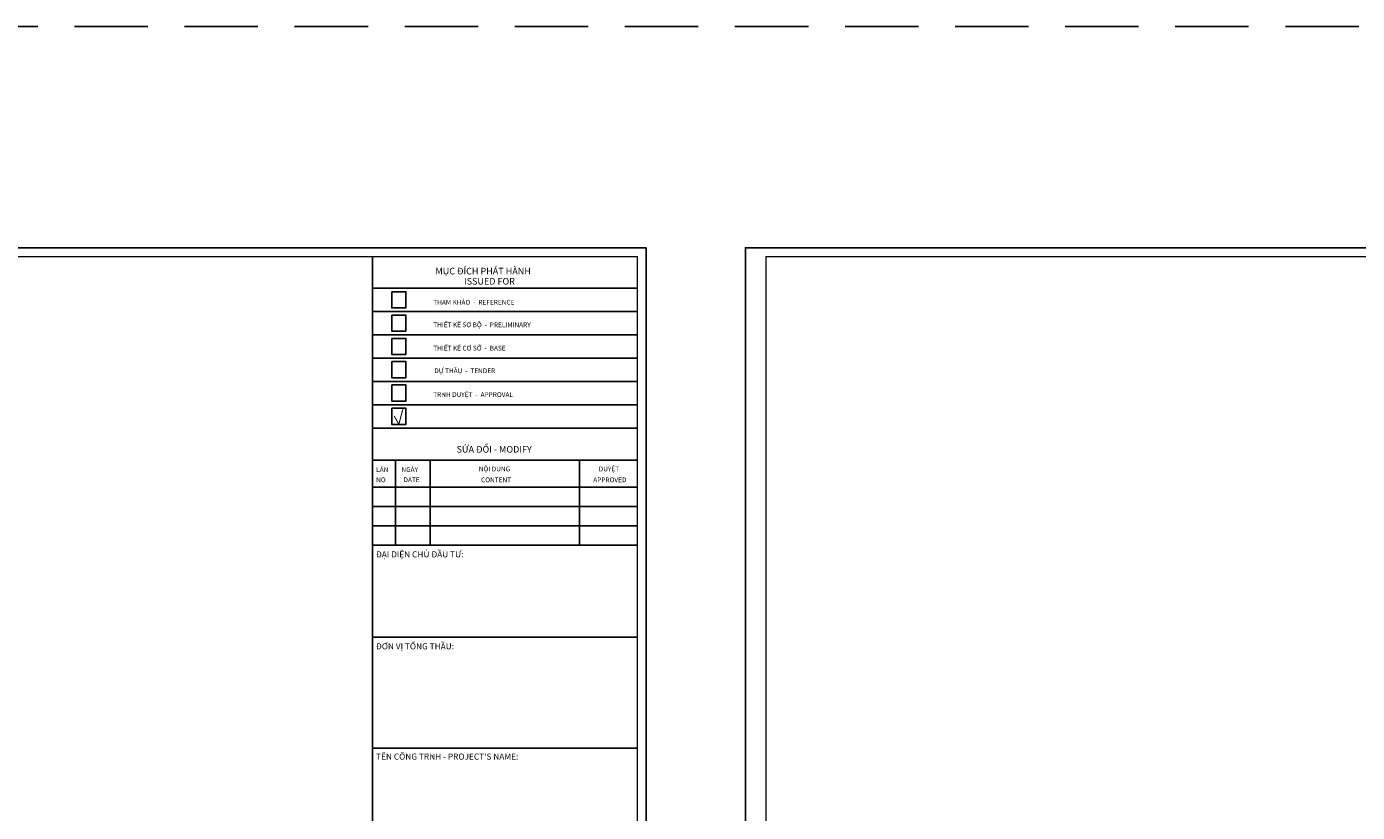
# Model space of a CAD drawing. Units: inches. Extents: x 8641181 to 9029555, y -1071001 to -818217.
# Drawn here: x 8688299 to 8733635, y -844978 to -818217 of the extents above; entities that cross this region are included whole.
import ezdxf

# ---------------------------------------------------------------- set-up
doc = ezdxf.new("R2010")
doc.units = ezdxf.units.IN
doc.header["$MEASUREMENT"] = 0
doc.linetypes.add('DASHED2', pattern=[0.375, 0.25, -0.125])
for name, color, linetype in [('KHUNGTEN', 7, 'Continuous'), ('kichthuoc', 81, 'Continuous'), ('STT BAN VE', 7, 'Continuous')]:
    doc.layers.add(name, color=color, linetype=linetype)
doc.styles.add('CHU', font='ARIAL.TTF')

# ---------------------------------------------------------------- blocks, each defined once
blk = doc.blocks.new('A2')
at = {"const_width": 35}
blk.add_lwpolyline([(50840, 36285), (50998, 35999), (51132, 36510)], dxfattribs=at)
at = {"layer": 'KHUNGTEN', "color": 1}
blk.add_line((50100, 41700), (50100, 300), dxfattribs=at)
at = {"layer": 'KHUNGTEN', "color": 7}
for p, q in [((50100, 40629), (59100, 40629)), ((50100, 39837), (59100, 39837)), ((50100, 39045), (59100, 39045)), ((50100, 38253), (59100, 38253)), ((50100, 37461), (59100, 37461)), ((50100, 37461), (59100, 37461)), ((50100, 36669), (59100, 36669)), ((50100, 35877), (59100, 35877))]:
    blk.add_line(p, q, dxfattribs=at)
at = {"layer": 'KHUNGTEN'}
for p, q in [((59100, 34781), (50100, 34781)), ((50885, 34781), (50885, 31901)), ((52064, 34781), (52064, 31901)), ((57136, 34781), (57136, 31901)), ((59100, 33865), (50100, 33865)), ((59100, 33210), (50100, 33210)), ((59100, 32556), (50100, 32556)), ((59100, 31901), (50100, 31901))]:
    blk.add_line(p, q, dxfattribs=at)
at = {"layer": 'KHUNGTEN', "color": 2}
for p, q in [((59100, 31901), (50100, 31901)), ((59100, 28777), (50100, 28777)), ((59100, 25005), (50100, 25005))]:
    blk.add_line(p, q, dxfattribs=at)
at = {"layer": 'KHUNGTEN'}
blk.add_lwpolyline([(150, 0), (150, 42000), (59400, 42000), (59400, 0)], close=True, dxfattribs=at)
at = {"layer": 'KHUNGTEN', "color": 1, "const_width": 50}
blk.add_lwpolyline([(850, 300), (850, 41700), (59100, 41700), (59100, 300)], close=True, dxfattribs=at)
at = {"layer": 'KHUNGTEN', "color": 7}
for points in [[(50755, 40507), (51241, 40507), (51241, 39959), (50755, 39959)], [(50755, 39715), (51241, 39715), (51241, 39167), (50755, 39167)], [(50755, 38923), (51241, 38923), (51241, 38375), (50755, 38375)], [(50755, 38131), (51241, 38131), (51241, 37583), (50755, 37583)], [(50755, 37339), (51241, 37339), (51241, 36791), (50755, 36791)], [(50755, 36548), (51241, 36548), (51241, 35999), (50755, 35999)]]:
    blk.add_lwpolyline(points, close=True, dxfattribs=at)
at = {"layer": 'KHUNGTEN', "style": 'CHU'}
for s, height, p in [('MỤC ĐÍCH PHÁT HÀNH', 225, (52241, 41094)), ('THAM KHẢO  -  REFERENCE', 162, (52167, 40068)), ('THIẾT KẾ SƠ BỘ  -  PRELIMINARY', 162, (52167, 39301)), ('THIẾT KẾ CƠ SỞ  -  BASE', 162, (52167, 38509)), ('DỰ THẦU  -  TENDER', 162, (52203, 37740)), ('TR̀NH DUYỆT  -  APPROVAL', 162, (52167, 36931)), ('SỬA ĐỔI - MODIFY', 225, (52959, 35041)), ('LẦN', 162, (50227, 34384)), ('NGÀY', 162, (51086, 34384)), ('NỘI DUNG', 162, (53716, 34405)), ('DUYỆT', 162, (57792, 34405)), ('NO', 162, (50226, 34035)), ('DATE', 162, (51156, 34038)), ('CONTENT', 162, (53792, 34035)), ('APPROVED', 162, (57604, 34035)), ('ĐẠI DIỆN CHỦ ĐẦU TƯ:', 207, (50217, 31481)), ('ĐƠN VỊ TỔNG THẦU:', 207, (50217, 28357)), ("%%UTÊN CÔNG TR̀NH - PROJECT'S NAME:", 207, (50225, 24611))]:
    blk.add_text(s, height=height, dxfattribs=at).set_placement(p)
at = {"layer": 'KHUNGTEN', "insert": (54078, 40832), "char_height": 225, "attachment_point": 5, "style": 'CHU'}
blk.add_mtext('ISSUED FOR', dxfattribs=at)

msp = doc.modelspace()

# ---------------------------------------------------------------- linework, layer by layer
at = {"layer": 'STT BAN VE', "linetype": 'DASHED2', "ltscale": 10000}
msp.add_lwpolyline([(8641181, -818217), (8778972, -818217), (8778972, -923802), (8641181, -923802)], close=True, dxfattribs=at)

# ---------------------------------------------------------------- block references
at = {"layer": 'kichthuoc', "color": 3, "xscale": 1.00253509869799, "yscale": 1.002535098581575, "zscale": 1.002535098592503}
for p in [(8649853, -867855), (8712639, -867855)]:
    msp.add_blockref('A2', p, dxfattribs=at)

doc.saveas('drawing.dxf')
